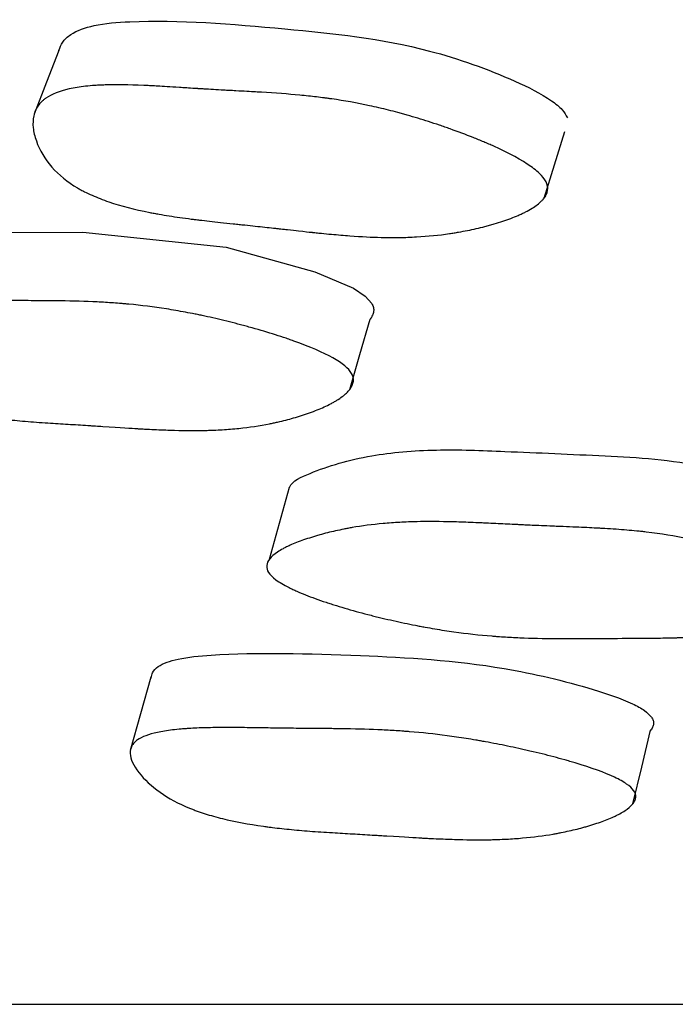
# Model space of a CAD drawing. Units: millimetres. Extents: x 6 to 871, y 14 to 625.
# Drawn here: x 433 to 435, y 159 to 163 of the extents above; entities that cross this region are included whole.
import ezdxf

# ---------------------------------------------------------------- set-up
doc = ezdxf.new("R2010")
doc.units = ezdxf.units.MM
doc.header["$LTSCALE"] = 3

msp = doc.modelspace()

# ---------------------------------------------------------------- linework, layer by layer
at = {"color": 7, "linetype": 'Continuous', "lineweight": 25}
msp.add_line((433.5601, 160.349), (433.4861, 160.087), dxfattribs=at)
at = {"color": 7, "linetype": 'Continuous', "lineweight": 25, "flags": 128}
for points in [[(433.2304, 162.5889), (433.1864, 162.4749), (433.1424, 162.361)], [(434.9655, 162.0612), (435.0022, 162.18), (435.0389, 162.2988)], [(432.5883, 161.7522), (432.5604, 161.8308), (432.5674, 161.8621), (432.589, 161.888), (432.6617, 161.92), (432.7814, 161.9376), (433.3162, 161.9387), (433.8294, 161.8853), (434.1452, 161.7979), (434.2834, 161.7386), (434.3254, 161.7108), (434.3495, 161.6842)], [(434.2706, 161.3773), (434.3068, 161.5025), (434.343, 161.6278)], [(434.0543, 161.0271), (434.0186, 160.8984), (433.9829, 160.7697)], [(435.2823, 159.8965), (435.3142, 160.0278), (435.3461, 160.1591)]]:
    msp.add_lwpolyline(points, dxfattribs=at)
at = {"color": 7, "linetype": 'Continuous', "lineweight": 25}
for points, knots in [([(433.2312, 162.5887), (433.2348, 162.5988), (433.2425, 162.6207), (433.2806, 162.6549), (433.3608, 162.6833), (433.6133, 162.7022), (434.016, 162.6702), (434.4867, 162.6208), (434.8118, 162.505), (434.9694, 162.4275), (435.0315, 162.3791), (435.0434, 162.3574), (435.0488, 162.3475)], [0, 0, 0, 0, 0.026347, 0.056721, 0.114324, 0.186009, 0.470942, 0.725777, 0.878693, 0.950995, 0.977479, 1, 1, 1, 1]), ([(434.9754, 162.1115), (434.979, 162.1013), (434.9792, 162.0911), (434.9744, 162.0759), (434.972, 162.0708), (434.9671, 162.0633), (434.9652, 162.0607), (434.9611, 162.0557), (434.9585, 162.0529), (434.9474, 162.0417), (434.936, 162.0329), (434.9151, 162.0201), (434.9075, 162.0158), (434.8952, 162.0095), (434.8909, 162.0074), (434.882, 162.0033), (434.8769, 162.001), (434.8559, 161.9919), (434.8375, 161.9849), (434.8078, 161.975), (434.7975, 161.9718), (434.7815, 161.9671), (434.7761, 161.9656), (434.7651, 161.9626), (434.7589, 161.9609), (434.7332, 161.9543), (434.7124, 161.9495), (434.6808, 161.9432), (434.6703, 161.9412), (434.6543, 161.9384), (434.6489, 161.9375), (434.6382, 161.9358), (434.6322, 161.9348), (434.5896, 161.9285), (434.5503, 161.9246), (434.4891, 161.9212), (434.4684, 161.9205), (434.4367, 161.92), (434.4261, 161.92), (434.41, 161.9201), (434.4046, 161.9201), (434.3965, 161.9203), (434.3938, 161.9203), (434.3883, 161.9204), (434.3849, 161.9205), (434.3499, 161.9213), (434.3126, 161.9233), (434.2499, 161.9279), (434.2279, 161.9297), (434.1932, 161.9329), (434.1814, 161.934), (434.1632, 161.9358), (434.1571, 161.9364), (434.1478, 161.9374), (434.1447, 161.9377), (434.14, 161.9382), (434.1384, 161.9384), (434.1361, 161.9386), (434.1353, 161.9387), (434.1337, 161.9388), (434.1324, 161.939), (434.1248, 161.9398), (434.11, 161.9414), (434.0764, 161.9451), (434.0633, 161.9466), (434.0409, 161.9491), (434.0329, 161.95), (434.0203, 161.9514), (434.016, 161.9518), (434.0093, 161.9526), (434.0071, 161.9528), (434.0036, 161.9532), (434.0025, 161.9533), (434.0002, 161.9536), (433.9985, 161.9538), (433.9785, 161.956), (433.9568, 161.9584), (433.9209, 161.9622), (433.9084, 161.9635), (433.8887, 161.9656), (433.882, 161.9663), (433.8684, 161.9677), (433.8622, 161.9684), (433.8224, 161.9725), (433.794, 161.9756), (433.7564, 161.9798), (433.7447, 161.9812), (433.7285, 161.9831), (433.7233, 161.9837), (433.7158, 161.9847), (433.7134, 161.985), (433.7098, 161.9854), (433.7086, 161.9856), (433.7063, 161.9859), (433.7058, 161.9859), (433.6761, 161.9898), (433.6498, 161.9935), (433.6126, 161.9994), (433.6006, 162.0014), (433.5832, 162.0045), (433.5775, 162.0055), (433.5691, 162.0071), (433.5663, 162.0076), (433.5608, 162.0086), (433.5588, 162.009), (433.5011, 162.0204), (433.4525, 162.033), (433.388, 162.0549), (433.368, 162.0627), (433.34, 162.0751), (433.331, 162.0793), (433.3181, 162.0859), (433.3138, 162.0881), (433.3056, 162.0926), (433.3021, 162.0945), (433.2608, 162.1186), (433.2307, 162.1429), (433.1805, 162.2009), (433.162, 162.2319), (433.1444, 162.2816), (433.1406, 162.2974), (433.1375, 162.3273), (433.1382, 162.3418), (433.1435, 162.3676), (433.1485, 162.3793), (433.1594, 162.3952), (433.1636, 162.4002), (433.1708, 162.4072), (433.1734, 162.4095), (433.1787, 162.4139), (433.182, 162.4164), (433.2048, 162.4322), (433.2326, 162.4432), (433.2855, 162.455), (433.305, 162.4582), (433.337, 162.4617), (433.3482, 162.4627), (433.3656, 162.4638), (433.3715, 162.4642), (433.3806, 162.4646), (433.3837, 162.4648), (433.3898, 162.465), (433.3937, 162.4651), (433.4345, 162.4664), (433.4806, 162.4658), (433.5413, 162.4632), (433.5482, 162.4629), (433.5569, 162.4625), (433.5583, 162.4624), (433.5593, 162.4624), (433.5598, 162.4623), (433.5614, 162.4623), (433.5625, 162.4622), (433.569, 162.4618), (433.5761, 162.4614), (433.603, 162.4598), (433.6285, 162.4582), (433.678, 162.4551), (433.6964, 162.4539), (433.7192, 162.4525), (433.7218, 162.4523), (433.727, 162.452), (433.7273, 162.452), (433.7307, 162.4517), (433.733, 162.4516), (433.7402, 162.4512), (433.7451, 162.4509), (433.7708, 162.4493), (433.7942, 162.448), (433.827, 162.4462), (433.8338, 162.4458), (433.8476, 162.4451), (433.856, 162.4446), (433.8779, 162.4434), (433.891, 162.4427), (433.9144, 162.4414), (433.9246, 162.4408), (433.9377, 162.4401), (433.9417, 162.4399), (433.9472, 162.4396), (433.9489, 162.4395), (433.9514, 162.4393), (433.9522, 162.4393), (433.9537, 162.4392), (433.9537, 162.4392), (434.0044, 162.4361), (434.05, 162.4326), (434.1128, 162.4267), (434.1328, 162.4246), (434.1615, 162.4212), (434.1708, 162.4201), (434.1844, 162.4183), (434.1889, 162.4177), (434.1955, 162.4168), (434.1977, 162.4165), (434.2021, 162.4159), (434.2036, 162.4157), (434.2513, 162.4088), (434.2963, 162.4007), (434.3638, 162.3862), (434.3863, 162.381), (434.42, 162.3725), (434.4313, 162.3696), (434.4482, 162.3651), (434.4538, 162.3636), (434.465, 162.3605), (434.47, 162.3591), (434.5015, 162.3501), (434.5269, 162.3424), (434.5653, 162.3301), (434.5781, 162.3259), (434.5975, 162.3193), (434.6039, 162.3171), (434.6169, 162.3126), (434.6227, 162.3106), (434.6585, 162.2978), (434.6858, 162.2876), (434.7246, 162.2722), (434.7372, 162.267), (434.7555, 162.2592), (434.7616, 162.2566), (434.7705, 162.2528), (434.7734, 162.2515), (434.7793, 162.2489), (434.7815, 162.2479), (434.8418, 162.2207), (434.8859, 162.1967), (434.9335, 162.163), (434.9462, 162.1522), (434.9654, 162.1313), (434.9717, 162.1218), (434.9754, 162.1115)], [0, 0, 0, 0, 0.015625, 0.015625, 0.023438, 0.023438, 0.027344, 0.027344, 0.03125, 0.03125, 0.046875, 0.046875, 0.054688, 0.054688, 0.058594, 0.058594, 0.0625, 0.0625, 0.078125, 0.078125, 0.085938, 0.085938, 0.089844, 0.089844, 0.09375, 0.09375, 0.109375, 0.109375, 0.117188, 0.117188, 0.121094, 0.121094, 0.125, 0.125, 0.15625, 0.15625, 0.171875, 0.171875, 0.179688, 0.179688, 0.183594, 0.183594, 0.185547, 0.185547, 0.1875, 0.1875, 0.21875, 0.21875, 0.234375, 0.234375, 0.242188, 0.242188, 0.246094, 0.246094, 0.248047, 0.248047, 0.249023, 0.249023, 0.249512, 0.249512, 0.25, 0.25, 0.265625, 0.265625, 0.273438, 0.273438, 0.277344, 0.277344, 0.279297, 0.279297, 0.280273, 0.280273, 0.280762, 0.280762, 0.28125, 0.28125, 0.296875, 0.296875, 0.304688, 0.304688, 0.308594, 0.308594, 0.3125, 0.3125, 0.328125, 0.328125, 0.335938, 0.335938, 0.339844, 0.339844, 0.341797, 0.341797, 0.342773, 0.342773, 0.34375, 0.34375, 0.359375, 0.359375, 0.367188, 0.367188, 0.371094, 0.371094, 0.373047, 0.373047, 0.375, 0.375, 0.40625, 0.40625, 0.421875, 0.421875, 0.429688, 0.429688, 0.433594, 0.433594, 0.4375, 0.4375, 0.46875, 0.46875, 0.5, 0.5, 0.515625, 0.515625, 0.53125, 0.53125, 0.546875, 0.546875, 0.554688, 0.554688, 0.558594, 0.558594, 0.5625, 0.5625, 0.59375, 0.59375, 0.609375, 0.609375, 0.617188, 0.617188, 0.621094, 0.621094, 0.623047, 0.623047, 0.625, 0.625, 0.65625, 0.65625, 0.660156, 0.660156, 0.661133, 0.661133, 0.662109, 0.662109, 0.664062, 0.664062, 0.671875, 0.671875, 0.6875, 0.6875, 0.695312, 0.695312, 0.696289, 0.696289, 0.697266, 0.697266, 0.699219, 0.699219, 0.703125, 0.703125, 0.71875, 0.71875, 0.722656, 0.722656, 0.726562, 0.726562, 0.734375, 0.734375, 0.742188, 0.742188, 0.746094, 0.746094, 0.748047, 0.748047, 0.749023, 0.749023, 0.75, 0.75, 0.78125, 0.78125, 0.796875, 0.796875, 0.804688, 0.804688, 0.808594, 0.808594, 0.810547, 0.810547, 0.8125, 0.8125, 0.84375, 0.84375, 0.859375, 0.859375, 0.867188, 0.867188, 0.871094, 0.871094, 0.875, 0.875, 0.890625, 0.890625, 0.898438, 0.898438, 0.902344, 0.902344, 0.90625, 0.90625, 0.921875, 0.921875, 0.929688, 0.929688, 0.933594, 0.933594, 0.935547, 0.935547, 0.9375, 0.9375, 0.96875, 0.96875, 0.984375, 0.984375, 1, 1, 1, 1]), ([(434.2769, 161.4347), (434.2823, 161.4254), (434.2845, 161.4159), (434.283, 161.4016), (434.2816, 161.3968), (434.2785, 161.3896), (434.2772, 161.3872), (434.2743, 161.3823), (434.2724, 161.3796), (434.2641, 161.3687), (434.2551, 161.3601), (434.2379, 161.3472), (434.2316, 161.3429), (434.2212, 161.3365), (434.2176, 161.3343), (434.21, 161.3301), (434.2057, 161.3277), (434.1876, 161.3183), (434.1716, 161.311), (434.1456, 161.3005), (434.1365, 161.297), (434.1224, 161.292), (434.1176, 161.2903), (434.1078, 161.287), (434.1023, 161.2852), (434.0794, 161.2779), (434.0607, 161.2725), (434.0322, 161.2652), (434.0226, 161.2628), (434.008, 161.2595), (434.0032, 161.2585), (433.9934, 161.2564), (433.9879, 161.2553), (433.9487, 161.2475), (433.9121, 161.242), (433.8545, 161.2361), (433.8349, 161.2346), (433.8048, 161.2327), (433.7947, 161.2322), (433.7793, 161.2316), (433.7742, 161.2314), (433.7664, 161.2311), (433.7638, 161.2311), (433.7586, 161.2309), (433.7554, 161.2308), (433.7212, 161.2301), (433.6848, 161.2303), (433.6238, 161.2319), (433.6024, 161.2326), (433.5687, 161.2341), (433.5572, 161.2347), (433.5396, 161.2356), (433.5336, 161.2359), (433.5246, 161.2364), (433.5216, 161.2366), (433.517, 161.2368), (433.5155, 161.2369), (433.5124, 161.2371), (433.5099, 161.2372), (433.4931, 161.2382), (433.4524, 161.2408), (433.3794, 161.2456), (433.3709, 161.2461), (433.3576, 161.247), (433.3549, 161.2472), (433.3491, 161.2476), (433.3462, 161.2478), (433.3316, 161.2487), (433.32, 161.2495), (433.2848, 161.2517), (433.2611, 161.2532), (433.2251, 161.2555), (433.2131, 161.2562), (433.1889, 161.2577), (433.1739, 161.2586), (433.1333, 161.2615), (433.1073, 161.2636), (433.0573, 161.2683), (433.0334, 161.2708), (432.9991, 161.275), (432.9879, 161.2764), (432.9716, 161.2787), (432.9662, 161.2794), (432.9582, 161.2806), (432.9556, 161.281), (432.9503, 161.2818), (432.9484, 161.2821), (432.8916, 161.2908), (432.843, 161.301), (432.7772, 161.3193), (432.7565, 161.3259), (432.7272, 161.3365), (432.7177, 161.3402), (432.7039, 161.3459), (432.6994, 161.3478), (432.6905, 161.3517), (432.6868, 161.3534), (432.6424, 161.3743), (432.6084, 161.3956), (432.5475, 161.447), (432.5231, 161.4743), (432.4952, 161.5185), (432.4882, 161.5325), (432.4786, 161.5592), (432.4761, 161.5721), (432.4756, 161.5953), (432.4779, 161.6059), (432.4849, 161.6205), (432.4879, 161.6251), (432.4933, 161.6317), (432.4952, 161.6338), (432.4994, 161.6379), (432.5021, 161.6403), (432.5206, 161.6552), (432.5448, 161.6661), (432.5931, 161.6788), (432.6112, 161.6824), (432.6412, 161.6868), (432.6517, 161.6882), (432.6683, 161.69), (432.6739, 161.6905), (432.6825, 161.6913), (432.6854, 161.6915), (432.6913, 161.692), (432.6949, 161.6923), (432.716, 161.6938), (432.7366, 161.6949), (432.7705, 161.696), (432.7823, 161.6963), (432.8007, 161.6966), (432.8069, 161.6967), (432.8165, 161.6968), (432.8197, 161.6969), (432.8246, 161.6969), (432.8262, 161.6969), (432.8295, 161.6969), (432.8319, 161.6969), (432.8475, 161.697), (432.8667, 161.6969), (432.9021, 161.6966), (432.9151, 161.6965), (432.9362, 161.6963), (432.9435, 161.6962), (432.9549, 161.696), (432.9588, 161.696), (432.9647, 161.6959), (432.9667, 161.6959), (432.9707, 161.6958), (432.9735, 161.6958), (432.9957, 161.6955), (433.0174, 161.6952), (433.0511, 161.6949), (433.0625, 161.6948), (433.08, 161.6947), (433.0859, 161.6946), (433.0947, 161.6946), (433.0977, 161.6946), (433.1037, 161.6945), (433.1059, 161.6945), (433.1398, 161.6944), (433.1654, 161.6942), (433.1969, 161.694), (433.2062, 161.6939), (433.2185, 161.6938), (433.2223, 161.6937), (433.2275, 161.6937), (433.2292, 161.6937), (433.2316, 161.6936), (433.2324, 161.6936), (433.234, 161.6936), (433.234, 161.6936), (433.2824, 161.6929), (433.3263, 161.6916), (433.3876, 161.6887), (433.4072, 161.6876), (433.4356, 161.6856), (433.4449, 161.6849), (433.4585, 161.6838), (433.463, 161.6834), (433.4696, 161.6828), (433.4718, 161.6826), (433.4762, 161.6822), (433.4778, 161.6821), (433.5248, 161.6777), (433.5696, 161.672), (433.6376, 161.6614), (433.6603, 161.6574), (433.6947, 161.651), (433.7061, 161.6488), (433.7234, 161.6453), (433.7291, 161.6441), (433.7407, 161.6417), (433.7457, 161.6406), (433.7782, 161.6336), (433.8044, 161.6275), (433.8439, 161.6178), (433.8571, 161.6144), (433.877, 161.6092), (433.8837, 161.6075), (433.8969, 161.6039), (433.9029, 161.6023), (433.9398, 161.5921), (433.9679, 161.5839), (434.008, 161.5714), (434.021, 161.5672), (434.04, 161.5609), (434.0463, 161.5588), (434.0555, 161.5556), (434.0586, 161.5545), (434.0646, 161.5524), (434.067, 161.5516), (434.1293, 161.5294), (434.1757, 161.5093), (434.2272, 161.4804), (434.2414, 161.471), (434.2637, 161.4525), (434.2715, 161.444), (434.2769, 161.4347)], [0, 0, 0, 0, 0.015625, 0.015625, 0.023438, 0.023438, 0.027344, 0.027344, 0.03125, 0.03125, 0.046875, 0.046875, 0.054688, 0.054688, 0.058594, 0.058594, 0.0625, 0.0625, 0.078125, 0.078125, 0.085938, 0.085938, 0.089844, 0.089844, 0.09375, 0.09375, 0.109375, 0.109375, 0.117188, 0.117188, 0.121094, 0.121094, 0.125, 0.125, 0.15625, 0.15625, 0.171875, 0.171875, 0.179688, 0.179688, 0.183594, 0.183594, 0.185547, 0.185547, 0.1875, 0.1875, 0.21875, 0.21875, 0.234375, 0.234375, 0.242188, 0.242188, 0.246094, 0.246094, 0.248047, 0.248047, 0.249023, 0.249023, 0.25, 0.25, 0.28125, 0.28125, 0.285156, 0.285156, 0.287109, 0.287109, 0.289062, 0.289062, 0.296875, 0.296875, 0.3125, 0.3125, 0.320312, 0.320312, 0.328125, 0.328125, 0.34375, 0.34375, 0.359375, 0.359375, 0.367188, 0.367188, 0.371094, 0.371094, 0.373047, 0.373047, 0.375, 0.375, 0.40625, 0.40625, 0.421875, 0.421875, 0.429688, 0.429688, 0.433594, 0.433594, 0.4375, 0.4375, 0.46875, 0.46875, 0.5, 0.5, 0.515625, 0.515625, 0.53125, 0.53125, 0.546875, 0.546875, 0.554688, 0.554688, 0.558594, 0.558594, 0.5625, 0.5625, 0.59375, 0.59375, 0.609375, 0.609375, 0.617188, 0.617188, 0.621094, 0.621094, 0.623047, 0.623047, 0.625, 0.625, 0.640625, 0.640625, 0.648438, 0.648438, 0.652344, 0.652344, 0.654297, 0.654297, 0.655273, 0.655273, 0.65625, 0.65625, 0.671875, 0.671875, 0.679688, 0.679688, 0.683594, 0.683594, 0.685547, 0.685547, 0.686523, 0.686523, 0.6875, 0.6875, 0.703125, 0.703125, 0.710938, 0.710938, 0.714844, 0.714844, 0.716797, 0.716797, 0.71875, 0.71875, 0.734375, 0.734375, 0.742188, 0.742188, 0.746094, 0.746094, 0.748047, 0.748047, 0.749023, 0.749023, 0.75, 0.75, 0.78125, 0.78125, 0.796875, 0.796875, 0.804688, 0.804688, 0.808594, 0.808594, 0.810547, 0.810547, 0.8125, 0.8125, 0.84375, 0.84375, 0.859375, 0.859375, 0.867188, 0.867188, 0.871094, 0.871094, 0.875, 0.875, 0.890625, 0.890625, 0.898438, 0.898438, 0.902344, 0.902344, 0.90625, 0.90625, 0.921875, 0.921875, 0.929688, 0.929688, 0.933594, 0.933594, 0.935547, 0.935547, 0.9375, 0.9375, 0.96875, 0.96875, 0.984375, 0.984375, 1, 1, 1, 1]), ([(434.3495, 161.6842), (434.3517, 161.6795), (434.3562, 161.6699), (434.3564, 161.6557), (434.3524, 161.6413), (434.3463, 161.6325), (434.343, 161.6278)], [0, 0, 0, 0, 0.219824, 0.454679, 0.712692, 1, 1, 1, 1]), ([(434.0549, 161.027), (434.0552, 161.0277), (434.0648, 161.0502), (434.1608, 161.0936), (434.3285, 161.1441), (434.5737, 161.1658), (434.8614, 161.1545), (435.1762, 161.1406), (435.4602, 161.1256), (435.6429, 161.0727), (435.7159, 161.0381), (435.7816, 160.9947), (435.8435, 160.9328), (435.8555, 160.8847), (435.8615, 160.8608)], [0, 0, 0, 0, 0.002275, 0.06876, 0.207514, 0.326889, 0.441927, 0.606551, 0.765458, 0.818403, 0.846438, 0.875542, 0.938119, 1, 1, 1, 1]), ([(433.9804, 160.7234), (433.9703, 160.7395), (433.9716, 160.7556), (433.9908, 160.7798), (434, 160.7879), (434.0183, 160.8), (434.0251, 160.8041), (434.0364, 160.8101), (434.0403, 160.8122), (434.0465, 160.8152), (434.0486, 160.8162), (434.0529, 160.8183), (434.0555, 160.8195), (434.072, 160.8269), (434.0881, 160.8333), (434.1146, 160.8426), (434.1238, 160.8456), (434.1381, 160.8501), (434.143, 160.8516), (434.153, 160.8545), (434.1585, 160.8561), (434.1818, 160.8626), (434.2008, 160.8674), (434.2297, 160.8739), (434.2395, 160.8759), (434.2542, 160.8789), (434.2591, 160.8798), (434.269, 160.8817), (434.2745, 160.8827), (434.3142, 160.8896), (434.3512, 160.8945), (434.4094, 160.8998), (434.4293, 160.9012), (434.4597, 160.9028), (434.4699, 160.9033), (434.4855, 160.9039), (434.4907, 160.9041), (434.4985, 160.9043), (434.5012, 160.9044), (434.5064, 160.9045), (434.5097, 160.9046), (434.5431, 160.9053), (434.5793, 160.9052), (434.6409, 160.9039), (434.6627, 160.9033), (434.6971, 160.9021), (434.7089, 160.9016), (434.7271, 160.9009), (434.7332, 160.9006), (434.7456, 160.9001), (434.7525, 160.8998), (434.7811, 160.8985), (434.8036, 160.8974), (434.8369, 160.8958), (434.848, 160.8952), (434.8643, 160.8944), (434.8698, 160.8941), (434.8779, 160.8937), (434.8806, 160.8936), (434.886, 160.8933), (434.8897, 160.8931), (434.9046, 160.8923), (434.923, 160.8915), (434.9586, 160.89), (434.9717, 160.8894), (434.9934, 160.8885), (435.001, 160.8882), (435.0168, 160.8876), (435.0256, 160.8872), (435.0652, 160.8857), (435.0934, 160.8845), (435.1306, 160.8828), (435.1421, 160.8822), (435.158, 160.8814), (435.1632, 160.8811), (435.1705, 160.8807), (435.1729, 160.8805), (435.1764, 160.8804), (435.1775, 160.8803), (435.1798, 160.8802), (435.1803, 160.8801), (435.2097, 160.8784), (435.2359, 160.8765), (435.2729, 160.8734), (435.2849, 160.8723), (435.3022, 160.8706), (435.3079, 160.87), (435.3163, 160.8692), (435.3191, 160.8689), (435.3246, 160.8682), (435.3266, 160.868), (435.3843, 160.8614), (435.4337, 160.8532), (435.5003, 160.838), (435.5212, 160.8324), (435.5508, 160.8233), (435.5603, 160.8202), (435.5742, 160.8153), (435.5787, 160.8137), (435.5876, 160.8103), (435.5914, 160.8088), (435.6359, 160.7907), (435.6701, 160.7718), (435.7157, 160.7373), (435.7293, 160.7254), (435.7475, 160.7069), (435.7532, 160.7006), (435.7638, 160.6878), (435.7686, 160.6816), (435.7923, 160.6472), (435.8014, 160.6229), (435.8007, 160.5914), (435.798, 160.5818), (435.7905, 160.5685), (435.7874, 160.5643), (435.7818, 160.5582), (435.7798, 160.5563), (435.7755, 160.5525), (435.7729, 160.5504), (435.7536, 160.5361), (435.7285, 160.5255), (435.679, 160.5127), (435.6605, 160.5089), (435.6298, 160.5041), (435.6191, 160.5026), (435.6023, 160.5005), (435.5966, 160.4999), (435.5879, 160.4989), (435.5849, 160.4986), (435.5789, 160.498), (435.5753, 160.4977), (435.5535, 160.4957), (435.5323, 160.4942), (435.4978, 160.4923), (435.4858, 160.4918), (435.4672, 160.4911), (435.4608, 160.4908), (435.4512, 160.4905), (435.4479, 160.4904), (435.443, 160.4903), (435.4414, 160.4902), (435.4381, 160.4901), (435.4358, 160.4901), (435.4175, 160.4896), (435.3968, 160.4892), (435.3607, 160.4887), (435.3478, 160.4886), (435.3272, 160.4884), (435.3201, 160.4884), (435.3092, 160.4883), (435.3055, 160.4883), (435.2999, 160.4882), (435.298, 160.4882), (435.2942, 160.4882), (435.2915, 160.4882), (435.2529, 160.488), (435.2074, 160.4877), (435.1265, 160.4871), (435.1025, 160.4869), (435.0706, 160.4868), (435.0607, 160.4868), (435.0469, 160.4868), (435.0425, 160.4868), (435.0361, 160.4868), (435.0341, 160.4868), (435.03, 160.4868), (435.029, 160.4868), (434.9793, 160.487), (434.9353, 160.4879), (434.8734, 160.4902), (434.8535, 160.4912), (434.8246, 160.4929), (434.8152, 160.4935), (434.8012, 160.4944), (434.7966, 160.4948), (434.7898, 160.4953), (434.7875, 160.4955), (434.783, 160.4958), (434.7813, 160.496), (434.7336, 160.4999), (434.6885, 160.5049), (434.6202, 160.5144), (434.5973, 160.5179), (434.5629, 160.5237), (434.5514, 160.5258), (434.5342, 160.5289), (434.5284, 160.53), (434.5168, 160.5322), (434.5119, 160.5331), (434.479, 160.5396), (434.4527, 160.5451), (434.413, 160.5541), (434.3998, 160.5571), (434.3799, 160.5619), (434.3733, 160.5635), (434.36, 160.5668), (434.3541, 160.5683), (434.3173, 160.5776), (434.2892, 160.5852), (434.249, 160.5968), (434.2359, 160.6007), (434.2169, 160.6066), (434.2106, 160.6086), (434.1982, 160.6125), (434.1928, 160.6143), (434.1591, 160.6255), (434.1345, 160.6344), (434.1014, 160.6475), (434.091, 160.6519), (434.0763, 160.6584), (434.0716, 160.6606), (434.0624, 160.6649), (434.0584, 160.6668), (434.0346, 160.6788), (434.0189, 160.6881), (433.9945, 160.7062), (433.9854, 160.7154), (433.9804, 160.7234)], [0, 0, 0, 0, 0.03125, 0.03125, 0.046875, 0.046875, 0.054688, 0.054688, 0.058594, 0.058594, 0.060547, 0.060547, 0.0625, 0.0625, 0.078125, 0.078125, 0.085938, 0.085938, 0.089844, 0.089844, 0.09375, 0.09375, 0.109375, 0.109375, 0.117188, 0.117188, 0.121094, 0.121094, 0.125, 0.125, 0.15625, 0.15625, 0.171875, 0.171875, 0.179688, 0.179688, 0.183594, 0.183594, 0.185547, 0.185547, 0.1875, 0.1875, 0.21875, 0.21875, 0.234375, 0.234375, 0.242188, 0.242188, 0.246094, 0.246094, 0.25, 0.25, 0.265625, 0.265625, 0.273438, 0.273438, 0.277344, 0.277344, 0.279297, 0.279297, 0.28125, 0.28125, 0.296875, 0.296875, 0.304688, 0.304688, 0.308594, 0.308594, 0.3125, 0.3125, 0.328125, 0.328125, 0.335938, 0.335938, 0.339844, 0.339844, 0.341797, 0.341797, 0.342773, 0.342773, 0.34375, 0.34375, 0.359375, 0.359375, 0.367188, 0.367188, 0.371094, 0.371094, 0.373047, 0.373047, 0.375, 0.375, 0.40625, 0.40625, 0.421875, 0.421875, 0.429688, 0.429688, 0.433594, 0.433594, 0.4375, 0.4375, 0.46875, 0.46875, 0.484375, 0.484375, 0.492188, 0.492188, 0.5, 0.5, 0.53125, 0.53125, 0.546875, 0.546875, 0.554688, 0.554688, 0.558594, 0.558594, 0.5625, 0.5625, 0.59375, 0.59375, 0.609375, 0.609375, 0.617188, 0.617188, 0.621094, 0.621094, 0.623047, 0.623047, 0.625, 0.625, 0.640625, 0.640625, 0.648438, 0.648438, 0.652344, 0.652344, 0.654297, 0.654297, 0.655273, 0.655273, 0.65625, 0.65625, 0.671875, 0.671875, 0.679688, 0.679688, 0.683594, 0.683594, 0.685547, 0.685547, 0.686523, 0.686523, 0.6875, 0.6875, 0.71875, 0.71875, 0.734375, 0.734375, 0.742188, 0.742188, 0.746094, 0.746094, 0.748047, 0.748047, 0.75, 0.75, 0.78125, 0.78125, 0.796875, 0.796875, 0.804688, 0.804688, 0.808594, 0.808594, 0.810547, 0.810547, 0.8125, 0.8125, 0.84375, 0.84375, 0.859375, 0.859375, 0.867188, 0.867188, 0.871094, 0.871094, 0.875, 0.875, 0.890625, 0.890625, 0.898438, 0.898438, 0.902344, 0.902344, 0.90625, 0.90625, 0.921875, 0.921875, 0.929688, 0.929688, 0.933594, 0.933594, 0.9375, 0.9375, 0.953125, 0.953125, 0.960938, 0.960938, 0.964844, 0.964844, 0.96875, 0.96875, 0.984375, 0.984375, 1, 1, 1, 1]), ([(433.5613, 160.346), (433.562, 160.3525), (433.5637, 160.3682), (433.5906, 160.3942), (433.6598, 160.4182), (433.8954, 160.4397), (434.2851, 160.4299), (434.7485, 160.4042), (435.0868, 160.3247), (435.2556, 160.2681), (435.3255, 160.2315), (435.3417, 160.2145), (435.3492, 160.2066)], [0, 0, 0, 0, 0.021809, 0.052054, 0.109704, 0.182163, 0.46831, 0.724692, 0.878771, 0.950751, 0.977271, 1, 1, 1, 1]), ([(435.3492, 160.2066), (435.3516, 160.2025), (435.3565, 160.1942), (435.3572, 160.1818), (435.3537, 160.1693), (435.3479, 160.1616), (435.3448, 160.1575)], [0, 0, 0, 0, 0.2197656, 0.454584, 0.7126124, 1, 1, 1, 1]), ([(435.2854, 159.9441), (435.2911, 159.9361), (435.2935, 159.928), (435.2924, 159.9157), (435.2912, 159.9116), (435.2882, 159.9053), (435.2871, 159.9032), (435.2843, 159.899), (435.2825, 159.8967), (435.2745, 159.8873), (435.2657, 159.8798), (435.2489, 159.8687), (435.2427, 159.865), (435.2325, 159.8594), (435.229, 159.8576), (435.2216, 159.8539), (435.2173, 159.8519), (435.1995, 159.8437), (435.1838, 159.8374), (435.158, 159.8283), (435.1491, 159.8253), (435.1351, 159.8209), (435.1304, 159.8194), (435.1207, 159.8166), (435.1153, 159.815), (435.0926, 159.8087), (435.0741, 159.804), (435.0458, 159.7977), (435.0363, 159.7956), (435.0219, 159.7928), (435.0171, 159.7919), (435.0074, 159.7901), (435.002, 159.7891), (434.963, 159.7824), (434.9267, 159.7777), (434.8695, 159.7727), (434.85, 159.7713), (434.8201, 159.7698), (434.81, 159.7694), (434.7947, 159.7688), (434.7896, 159.7687), (434.7818, 159.7685), (434.7792, 159.7684), (434.7741, 159.7683), (434.7709, 159.7683), (434.7368, 159.7677), (434.7005, 159.7679), (434.6397, 159.7695), (434.6183, 159.7703), (434.5847, 159.7717), (434.5733, 159.7722), (434.5557, 159.773), (434.5498, 159.7733), (434.5408, 159.7738), (434.5378, 159.774), (434.5332, 159.7742), (434.5317, 159.7743), (434.5287, 159.7744), (434.5261, 159.7746), (434.5084, 159.7756), (434.4677, 159.778), (434.3956, 159.7823), (434.3872, 159.7828), (434.3741, 159.7836), (434.3714, 159.7838), (434.3656, 159.7842), (434.3627, 159.7843), (434.3482, 159.7852), (434.3365, 159.7859), (434.3013, 159.788), (434.2776, 159.7894), (434.2419, 159.7915), (434.2299, 159.7922), (434.2059, 159.7936), (434.1909, 159.7945), (434.1504, 159.7971), (434.1244, 159.7991), (434.0746, 159.8034), (434.0507, 159.8057), (434.0164, 159.8094), (434.0052, 159.8107), (433.9888, 159.8128), (433.9834, 159.8135), (433.9754, 159.8145), (433.9727, 159.8149), (433.9675, 159.8156), (433.9656, 159.8158), (433.9088, 159.8237), (433.8602, 159.8328), (433.7941, 159.849), (433.7733, 159.8548), (433.7437, 159.8641), (433.7342, 159.8673), (433.7203, 159.8723), (433.7157, 159.874), (433.7067, 159.8775), (433.7029, 159.879), (433.6582, 159.8972), (433.6237, 159.9157), (433.5615, 159.96), (433.5366, 159.9832), (433.4972, 160.034), (433.4868, 160.0566), (433.4852, 160.0863), (433.4871, 160.0951), (433.4936, 160.1072), (433.4964, 160.111), (433.5015, 160.1165), (433.5034, 160.1183), (433.5075, 160.1217), (433.51, 160.1236), (433.5279, 160.136), (433.5517, 160.1449), (433.5994, 160.1552), (433.6172, 160.1581), (433.6471, 160.1617), (433.6575, 160.1627), (433.6739, 160.1641), (433.6795, 160.1646), (433.6881, 160.1652), (433.691, 160.1654), (433.6968, 160.1657), (433.7005, 160.1659), (433.7213, 160.1671), (433.7419, 160.1679), (433.7756, 160.1686), (433.7874, 160.1688), (433.8057, 160.169), (433.8119, 160.169), (433.8215, 160.1691), (433.8247, 160.1691), (433.8296, 160.1691), (433.8312, 160.1691), (433.8345, 160.1691), (433.8369, 160.1691), (433.8521, 160.1691), (433.8711, 160.1689), (433.9065, 160.1685), (433.9194, 160.1683), (433.9406, 160.168), (433.9479, 160.1679), (433.9594, 160.1678), (433.9633, 160.1677), (433.9692, 160.1676), (433.9712, 160.1676), (433.9753, 160.1675), (433.9781, 160.1675), (434.0004, 160.1671), (434.0221, 160.1668), (434.0558, 160.1664), (434.0671, 160.1663), (434.0844, 160.1661), (434.0903, 160.1661), (434.0991, 160.166), (434.102, 160.166), (434.1079, 160.1659), (434.11, 160.1659), (434.1447, 160.1656), (434.1706, 160.1654), (434.202, 160.1651), (434.2112, 160.165), (434.2231, 160.1649), (434.2267, 160.1648), (434.2318, 160.1648), (434.2334, 160.1647), (434.2356, 160.1647), (434.2364, 160.1647), (434.2378, 160.1647), (434.2377, 160.1647), (434.2861, 160.164), (434.3299, 160.1628), (434.3911, 160.1602), (434.4107, 160.1592), (434.4389, 160.1575), (434.4482, 160.1569), (434.4617, 160.1559), (434.4662, 160.1556), (434.4728, 160.1551), (434.475, 160.1549), (434.4794, 160.1546), (434.4809, 160.1545), (434.528, 160.1507), (434.5729, 160.1459), (434.6409, 160.1368), (434.6637, 160.1335), (434.6981, 160.1281), (434.7096, 160.1262), (434.7269, 160.1233), (434.7326, 160.1223), (434.7442, 160.1202), (434.7492, 160.1193), (434.7819, 160.1134), (434.8082, 160.1082), (434.8479, 160.1), (434.8612, 160.0972), (434.8812, 160.0928), (434.8878, 160.0913), (434.9012, 160.0883), (434.9071, 160.0869), (434.9443, 160.0783), (434.9726, 160.0713), (435.013, 160.0607), (435.0261, 160.0572), (435.0452, 160.0518), (435.0515, 160.05), (435.0608, 160.0473), (435.0639, 160.0464), (435.07, 160.0446), (435.0724, 160.0439), (435.1352, 160.0251), (435.1822, 160.0079), (435.2345, 159.9833), (435.2489, 159.9752), (435.2717, 159.9594), (435.2797, 159.9521), (435.2854, 159.9441)], [0, 0, 0, 0, 0.015625, 0.015625, 0.023438, 0.023438, 0.027344, 0.027344, 0.03125, 0.03125, 0.046875, 0.046875, 0.054688, 0.054688, 0.058594, 0.058594, 0.0625, 0.0625, 0.078125, 0.078125, 0.085938, 0.085938, 0.089844, 0.089844, 0.09375, 0.09375, 0.109375, 0.109375, 0.117188, 0.117188, 0.121094, 0.121094, 0.125, 0.125, 0.15625, 0.15625, 0.171875, 0.171875, 0.179688, 0.179688, 0.183594, 0.183594, 0.185547, 0.185547, 0.1875, 0.1875, 0.21875, 0.21875, 0.234375, 0.234375, 0.242188, 0.242188, 0.246094, 0.246094, 0.248047, 0.248047, 0.249023, 0.249023, 0.25, 0.25, 0.28125, 0.28125, 0.285156, 0.285156, 0.287109, 0.287109, 0.289062, 0.289062, 0.296875, 0.296875, 0.3125, 0.3125, 0.320312, 0.320312, 0.328125, 0.328125, 0.34375, 0.34375, 0.359375, 0.359375, 0.367188, 0.367188, 0.371094, 0.371094, 0.373047, 0.373047, 0.375, 0.375, 0.40625, 0.40625, 0.421875, 0.421875, 0.429688, 0.429688, 0.433594, 0.433594, 0.4375, 0.4375, 0.46875, 0.46875, 0.5, 0.5, 0.53125, 0.53125, 0.546875, 0.546875, 0.554688, 0.554688, 0.558594, 0.558594, 0.5625, 0.5625, 0.59375, 0.59375, 0.609375, 0.609375, 0.617188, 0.617188, 0.621094, 0.621094, 0.623047, 0.623047, 0.625, 0.625, 0.640625, 0.640625, 0.648438, 0.648438, 0.652344, 0.652344, 0.654297, 0.654297, 0.655273, 0.655273, 0.65625, 0.65625, 0.671875, 0.671875, 0.679688, 0.679688, 0.683594, 0.683594, 0.685547, 0.685547, 0.686523, 0.686523, 0.6875, 0.6875, 0.703125, 0.703125, 0.710938, 0.710938, 0.714844, 0.714844, 0.716797, 0.716797, 0.71875, 0.71875, 0.734375, 0.734375, 0.742188, 0.742188, 0.746094, 0.746094, 0.748047, 0.748047, 0.749023, 0.749023, 0.75, 0.75, 0.78125, 0.78125, 0.796875, 0.796875, 0.804688, 0.804688, 0.808594, 0.808594, 0.810547, 0.810547, 0.8125, 0.8125, 0.84375, 0.84375, 0.859375, 0.859375, 0.867188, 0.867188, 0.871094, 0.871094, 0.875, 0.875, 0.890625, 0.890625, 0.898438, 0.898438, 0.902344, 0.902344, 0.90625, 0.90625, 0.921875, 0.921875, 0.929688, 0.929688, 0.933594, 0.933594, 0.935547, 0.935547, 0.9375, 0.9375, 0.96875, 0.96875, 0.984375, 0.984375, 1, 1, 1, 1]), ([(423.9226, 159.1801), (424.1096, 159.1801), (424.4802, 159.1801), (425.3123, 159.1801), (426.3234, 159.1801), (427.6507, 159.1801), (429.3493, 159.1801), (431.4698, 159.1801), (433.8229, 159.1801), (436.3766, 159.1801), (439.099, 159.1801), (441.7171, 159.1801), (444.1695, 159.1801), (446.4251, 159.1801), (448.7119, 159.1801), (450.9978, 159.1801), (453.2343, 159.1801), (455.3741, 159.1801), (457.3904, 159.1801), (459.4807, 159.1801), (461.583, 159.1801), (463.6072, 159.1801), (465.34, 159.1801), (466.7599, 159.1801), (467.8493, 159.1801), (468.5151, 159.1801), (468.8585, 159.1801), (468.8836, 159.1801), (468.8954, 159.1801)], [0, 0, 0, 0, 0.03496, 0.069265, 0.103068, 0.136495, 0.180643, 0.224503, 0.26823, 0.311957, 0.355817, 0.399965, 0.433391, 0.467194, 0.501499, 0.536459, 0.57142, 0.605725, 0.639527, 0.672954, 0.717102, 0.760962, 0.804689, 0.848416, 0.892276, 0.936424, 0.969851, 1, 1, 1, 1])]:
    msp.add_open_spline(points, degree=3, knots=knots, dxfattribs=at)

doc.saveas('drawing.dxf')
